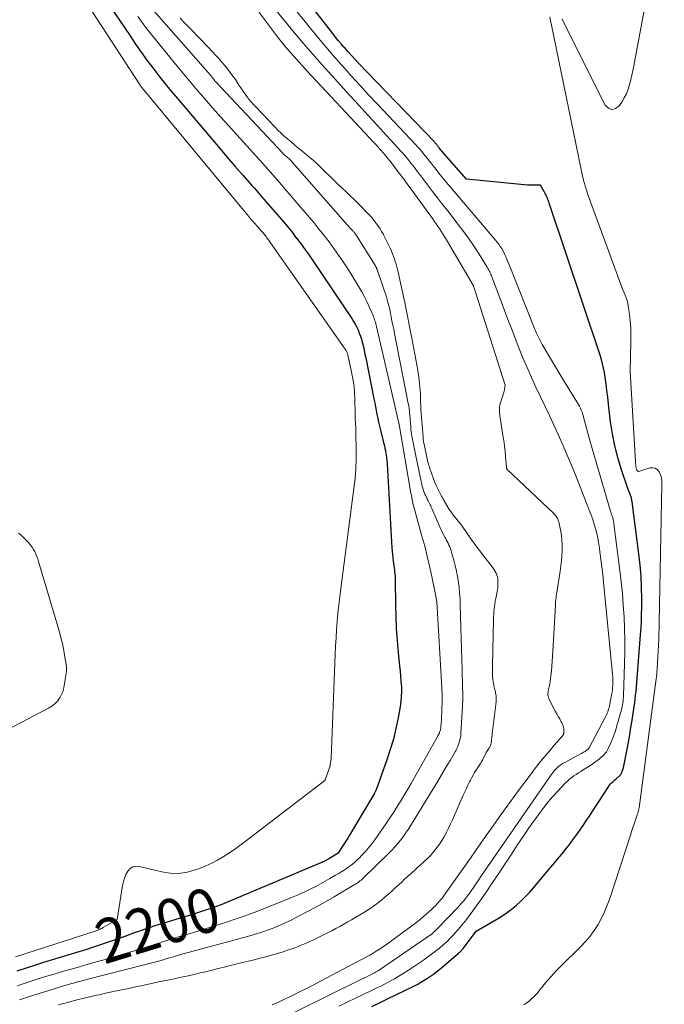
# Model space of a CAD drawing. Units: feet. Extents: x 1184172 to 1191438, y 7098870 to 7106370.
# Drawn here: x 1186594 to 1186740, y 7101700 to 7101924 of the extents above; entities that cross this region are included whole.
import ezdxf
from ezdxf.enums import TextEntityAlignment as Align

# ---------------------------------------------------------------- set-up
doc = ezdxf.new("R2010")
doc.units = ezdxf.units.FT
doc.header["$MEASUREMENT"] = 0
doc.layers.add('Level 44', color=7, linetype='Continuous', lineweight=0)
doc.layers.add('Level 45', color=7, linetype='Continuous', lineweight=0)
doc.styles.add('Style-ENGINEERING', font='ENGINEERING.shx')

msp = doc.modelspace()

# ---------------------------------------------------------------- linework, layer by layer
at = {"layer": 'Level 44', "color": 32, "linetype": 'Continuous', "lineweight": 30, "elevation": 2200, "flags": 128}
for points in [[(1186674.02, 7101699.67), (1186675.89, 7101700.56), (1186677.77, 7101701.46), (1186679.63, 7101702.37), (1186681.5, 7101703.28), (1186683.69, 7101704.37), (1186684.45, 7101704.76), (1186685.19, 7101705.17), (1186685.93, 7101705.61), (1186686.65, 7101706.06), (1186687.36, 7101706.54), (1186688.05, 7101707.04), (1186688.72, 7101707.56), (1186689.39, 7101708.1), (1186693.74, 7101711.76), (1186693.89, 7101711.89), (1186694.04, 7101712.02), (1186694.18, 7101712.16), (1186694.31, 7101712.3), (1186694.44, 7101712.45), (1186694.57, 7101712.6), (1186694.69, 7101712.76), (1186694.81, 7101712.92), (1186697.7, 7101716.8), (1186702.06, 7101719.3), (1186703.29, 7101720.05), (1186704.49, 7101720.85), (1186705.64, 7101721.71), (1186706.76, 7101722.61), (1186707.83, 7101723.57), (1186708.87, 7101724.57), (1186709.86, 7101725.62), (1186710.81, 7101726.69), (1186714.16, 7101730.68), (1186715.18, 7101731.9), (1186716.19, 7101733.12), (1186717.2, 7101734.36), (1186718.2, 7101735.59), (1186718.73, 7101736.26), (1186719.45, 7101737.18), (1186720.15, 7101738.11), (1186720.83, 7101739.05), (1186721.49, 7101740.01), (1186722.14, 7101740.98), (1186722.78, 7101741.95), (1186723.42, 7101742.92), (1186724.06, 7101743.9), (1186727.73, 7101749.56), (1186727.96, 7101749.9), (1186728.22, 7101750.21), (1186728.5, 7101750.51), (1186728.79, 7101750.79), (1186728.93, 7101750.91), (1186729.17, 7101751.11), (1186729.41, 7101751.32), (1186729.66, 7101751.52), (1186729.91, 7101751.73), (1186730.14, 7101751.92), (1186730.26, 7101752.03), (1186730.38, 7101752.15), (1186730.49, 7101752.28), (1186730.58, 7101752.41), (1186730.67, 7101752.56), (1186730.74, 7101752.71), (1186730.8, 7101752.86), (1186730.86, 7101753.02), (1186731.06, 7101753.74), (1186731.2, 7101754.26), (1186731.33, 7101754.79), (1186731.45, 7101755.31), (1186731.55, 7101755.84), (1186731.97, 7101758.07), (1186732.27, 7101759.71), (1186732.56, 7101761.36), (1186732.84, 7101763.01), (1186733.1, 7101764.66), (1186733.58, 7101767.76), (1186733.71, 7101768.62), (1186733.82, 7101769.49), (1186733.92, 7101770.37), (1186734, 7101771.24), (1186735.03, 7101784.09), (1186735.14, 7101785.64), (1186735.22, 7101787.18), (1186735.27, 7101788.72), (1186735.29, 7101790.27), (1186735.3, 7101792.27), (1186735.26, 7101794.82), (1186735.15, 7101797.36), (1186734.94, 7101799.9), (1186734.66, 7101802.43), (1186733.14, 7101814.25), (1186733.07, 7101814.65), (1186732.98, 7101815.04), (1186732.87, 7101815.42), (1186732.73, 7101815.8), (1186732.58, 7101816.17), (1186732.44, 7101816.54), (1186732.3, 7101816.92), (1186732.17, 7101817.3), (1186730.65, 7101821.74), (1186729.84, 7101824.37), (1186729.16, 7101827.01), (1186728.64, 7101829.7), (1186728.24, 7101832.41), (1186727.78, 7101836.49), (1186727.6, 7101838.02), (1186727.4, 7101839.56), (1186727.19, 7101841.09), (1186726.97, 7101842.61), (1186726.82, 7101843.64), (1186726.64, 7101844.65), (1186726.43, 7101845.65), (1186726.16, 7101846.63), (1186725.87, 7101847.61), (1186714.32, 7101882.08), (1186714.2, 7101882.43), (1186714.07, 7101882.77), (1186713.94, 7101883.11), (1186713.8, 7101883.44), (1186713.71, 7101883.64), (1186713.61, 7101883.87), (1186713.5, 7101884.11), (1186713.38, 7101884.34), (1186713.25, 7101884.57), (1186712.34, 7101886.17), (1186710.84, 7101886.17), (1186710.09, 7101886.17), (1186709.34, 7101886.2), (1186708.59, 7101886.25), (1186707.84, 7101886.31), (1186695.51, 7101887.53), (1186689.91, 7101893.95), (1186689.73, 7101894.17), (1186689.55, 7101894.38), (1186689.37, 7101894.6), (1186689.2, 7101894.82), (1186689.07, 7101894.98), (1186688.96, 7101895.13), (1186688.85, 7101895.27), (1186688.74, 7101895.41), (1186688.63, 7101895.55), (1186688.51, 7101895.68), (1186688.39, 7101895.82), (1186688.27, 7101895.95), (1186688.15, 7101896.08), (1186670.94, 7101914.01), (1186670.17, 7101914.83), (1186669.4, 7101915.66), (1186668.64, 7101916.5), (1186667.89, 7101917.35), (1186667.7, 7101917.56), (1186667.06, 7101918.31), (1186666.42, 7101919.07), (1186665.8, 7101919.84), (1186665.18, 7101920.62), (1186650.62, 7101939.3)], [(1186613.51, 7101928.52), (1186619.14, 7101920.08), (1186620.4, 7101918.24), (1186621.68, 7101916.41), (1186622.99, 7101914.61), (1186624.33, 7101912.82), (1186625.7, 7101911.06), (1186627.08, 7101909.31), (1186628.49, 7101907.58), (1186629.92, 7101905.87), (1186639.22, 7101894.89), (1186641.08, 7101892.71), (1186642.94, 7101890.54), (1186644.83, 7101888.38), (1186646.72, 7101886.22), (1186647.37, 7101885.48), (1186648.94, 7101883.7), (1186650.49, 7101881.91), (1186652.04, 7101880.11), (1186653.57, 7101878.3), (1186655.23, 7101876.33), (1186655.92, 7101875.49), (1186656.59, 7101874.65), (1186657.26, 7101873.79), (1186657.91, 7101872.92), (1186658.54, 7101872.05), (1186659.17, 7101871.16), (1186659.79, 7101870.27), (1186660.4, 7101869.38), (1186669.49, 7101855.9), (1186669.88, 7101855.27), (1186670.25, 7101854.64), (1186670.59, 7101853.98), (1186670.9, 7101853.31), (1186671.17, 7101852.62), (1186671.43, 7101851.93), (1186671.65, 7101851.23), (1186671.85, 7101850.51), (1186671.9, 7101850.31), (1186672.11, 7101849.49), (1186672.3, 7101848.67), (1186672.48, 7101847.84), (1186672.65, 7101847.01), (1186674.51, 7101837.64), (1186674.69, 7101836.76), (1186674.86, 7101835.88), (1186675.03, 7101834.99), (1186675.19, 7101834.11), (1186675.36, 7101833.22), (1186675.55, 7101832.34), (1186675.75, 7101831.47), (1186675.97, 7101830.59), (1186676.62, 7101828.08), (1186676.75, 7101827.55), (1186676.88, 7101827.02), (1186676.99, 7101826.48), (1186677.1, 7101825.95), (1186677.15, 7101825.67), (1186677.26, 7101824.99), (1186677.36, 7101824.31), (1186677.43, 7101823.63), (1186677.48, 7101822.94), (1186678.59, 7101803.83), (1186678.64, 7101803.07), (1186678.71, 7101802.32), (1186678.79, 7101801.57), (1186678.89, 7101800.82), (1186678.97, 7101800.27), (1186679.03, 7101799.8), (1186679.09, 7101799.32), (1186679.15, 7101798.85), (1186679.21, 7101798.37), (1186679.26, 7101797.89), (1186679.3, 7101797.42), (1186679.32, 7101796.94), (1186679.33, 7101796.46), (1186679.39, 7101790.91), (1186679.45, 7101788.19), (1186679.57, 7101785.48), (1186679.77, 7101782.77), (1186680.01, 7101780.06), (1186680.35, 7101776.95), (1186680.46, 7101775.8), (1186680.56, 7101774.65), (1186680.65, 7101773.5), (1186680.73, 7101772.35), (1186680.75, 7101771.2), (1186680.72, 7101770.06), (1186680.62, 7101768.92), (1186680.46, 7101767.78), (1186680, 7101765.2), (1186679.5, 7101762.79), (1186678.93, 7101760.4), (1186678.23, 7101758.05), (1186677.46, 7101755.71), (1186674.98, 7101748.85), (1186674.94, 7101748.73), (1186674.89, 7101748.61), (1186674.84, 7101748.5), (1186674.79, 7101748.39), (1186674.73, 7101748.28), (1186674.67, 7101748.17), (1186674.61, 7101748.06), (1186674.55, 7101747.95), (1186668.98, 7101738.59), (1186668.56, 7101737.9), (1186668.14, 7101737.21), (1186667.7, 7101736.53), (1186667.26, 7101735.85), (1186666.37, 7101734.5), (1186664.25, 7101733.23), (1186664.1, 7101733.13), (1186663.94, 7101733.04), (1186663.79, 7101732.95), (1186663.64, 7101732.86), (1186663.59, 7101732.84), (1186663.46, 7101732.76), (1186663.32, 7101732.69), (1186663.19, 7101732.62), (1186663.05, 7101732.55), (1186662.91, 7101732.48), (1186662.77, 7101732.42), (1186662.63, 7101732.35), (1186662.49, 7101732.29), (1186640.51, 7101723.06), (1186639.63, 7101722.7), (1186638.75, 7101722.36), (1186637.85, 7101722.04), (1186636.96, 7101721.73), (1186636.05, 7101721.43), (1186635.15, 7101721.14), (1186634.24, 7101720.86), (1186633.33, 7101720.58), (1186624.8, 7101717.95), (1186623.46, 7101717.53), (1186622.13, 7101717.09), (1186620.81, 7101716.62), (1186619.49, 7101716.14), (1186618.17, 7101715.65), (1186616.85, 7101715.17), (1186615.53, 7101714.7), (1186614.2, 7101714.24), (1186613.76, 7101714.09), (1186612.21, 7101713.56), (1186610.65, 7101713.05), (1186609.09, 7101712.55), (1186607.52, 7101712.07), (1186599.53, 7101709.64), (1186598.36, 7101709.28), (1186597.2, 7101708.92), (1186596.04, 7101708.54), (1186594.88, 7101708.16), (1186594.36, 7101707.99), (1186593.47, 7101707.68)]]:
    msp.add_lwpolyline(points, dxfattribs=at)
at = {"layer": 'Level 45', "color": 32, "linetype": 'Continuous', "lineweight": 0, "flags": 128}
for points, elevation in [([(1186717.2, 7101923.97), (1186717.47, 7101923.39), (1186727, 7101904.36), (1186727.77, 7101903.66), (1186728.56, 7101903.34), (1186729.37, 7101903.57), (1186730.21, 7101904.18), (1186730.77, 7101905.05), (1186731.32, 7101906), (1186731.81, 7101906.97), (1186732.2, 7101907.98), (1186732.53, 7101909.02), (1186732.8, 7101910.09), (1186733.06, 7101911.16), (1186733.29, 7101912.23), (1186733.5, 7101913.31), (1186740.42, 7101950.37)], 2202), ([(1186605.34, 7101933.7), (1186621.27, 7101909.14), (1186621.34, 7101909.04), (1186621.41, 7101908.94), (1186621.47, 7101908.84), (1186621.54, 7101908.74), (1186621.61, 7101908.65), (1186621.69, 7101908.55), (1186621.76, 7101908.46), (1186621.84, 7101908.37), (1186645.29, 7101880.08), (1186645.79, 7101879.47), (1186646.3, 7101878.86), (1186646.81, 7101878.26), (1186647.33, 7101877.66), (1186647.53, 7101877.44), (1186647.95, 7101876.95), (1186648.36, 7101876.47), (1186648.78, 7101875.98), (1186649.19, 7101875.49), (1186649.64, 7101874.96), (1186649.82, 7101874.73), (1186650.01, 7101874.5), (1186650.19, 7101874.27), (1186650.36, 7101874.04), (1186650.54, 7101873.8), (1186650.71, 7101873.56), (1186650.88, 7101873.32), (1186651.05, 7101873.08), (1186667.99, 7101848.96), (1186668.09, 7101848.8), (1186668.18, 7101848.65), (1186668.26, 7101848.49), (1186668.34, 7101848.32), (1186668.4, 7101848.16), (1186668.46, 7101847.99), (1186668.51, 7101847.81), (1186668.55, 7101847.64), (1186669.36, 7101844.13), (1186669.52, 7101843.36), (1186669.67, 7101842.58), (1186669.8, 7101841.8), (1186669.91, 7101841.02), (1186670, 7101840.23), (1186670.07, 7101839.44), (1186670.12, 7101838.65), (1186670.15, 7101837.86), (1186670.25, 7101833.92), (1186670.26, 7101833.39), (1186670.28, 7101832.87), (1186670.31, 7101832.35), (1186670.34, 7101831.82), (1186670.37, 7101831.3), (1186670.4, 7101830.77), (1186670.41, 7101830.25), (1186670.43, 7101829.73), (1186670.49, 7101826.28), (1186670.47, 7101824.04), (1186670.4, 7101821.8), (1186670.22, 7101819.56), (1186669.98, 7101817.33), (1186666.98, 7101794.58), (1186666.75, 7101792.72), (1186666.54, 7101790.86), (1186666.35, 7101789), (1186666.18, 7101787.13), (1186666.03, 7101785.27), (1186665.91, 7101783.4), (1186665.8, 7101781.53), (1186665.72, 7101779.65), (1186664.81, 7101756.01), (1186664.61, 7101754.54), (1186664.6, 7101754.48), (1186664.59, 7101754.42), (1186664.58, 7101754.37), (1186664.57, 7101754.31), (1186664.55, 7101754.25), (1186664.53, 7101754.2), (1186664.51, 7101754.14), (1186664.5, 7101754.08), (1186663.54, 7101751.4), (1186663.52, 7101751.34), (1186663.5, 7101751.28), (1186663.47, 7101751.23), (1186663.45, 7101751.18), (1186663.41, 7101751.1), (1186663.4, 7101751.08), (1186663.39, 7101751.07), (1186663.33, 7101750.98), (1186645.27, 7101737.1), (1186644.06, 7101736.2), (1186642.84, 7101735.32), (1186641.59, 7101734.48), (1186640.32, 7101733.66), (1186639.01, 7101732.91), (1186637.69, 7101732.2), (1186636.32, 7101731.58), (1186634.92, 7101731.02), (1186633.99, 7101730.68), (1186632.1, 7101730.17), (1186630.19, 7101729.89), (1186628.27, 7101729.95), (1186626.33, 7101730.25), (1186621.23, 7101731.49), (1186620.45, 7101731.52), (1186619.75, 7101731.38), (1186619.15, 7101730.98), (1186618.63, 7101730.41), (1186618.23, 7101729.64), (1186617.89, 7101728.84), (1186617.64, 7101728.02), (1186617.46, 7101727.17), (1186616.23, 7101719.4), (1186613.07, 7101717.57), (1186612.85, 7101717.45), (1186612.63, 7101717.34), (1186612.41, 7101717.23), (1186612.18, 7101717.14), (1186611.96, 7101717.04), (1186611.72, 7101716.96), (1186611.49, 7101716.87), (1186611.26, 7101716.79), (1186593.12, 7101710.91)], 2202), ([(1186651.44, 7101700.03), (1186652.82, 7101700.66), (1186654.18, 7101701.3), (1186655.55, 7101701.95), (1186656.04, 7101702.19), (1186657.65, 7101702.97), (1186659.24, 7101703.76), (1186660.83, 7101704.58), (1186662.41, 7101705.4), (1186673, 7101711.02), (1186673.28, 7101711.17), (1186673.55, 7101711.32), (1186673.81, 7101711.48), (1186674.08, 7101711.64), (1186675.27, 7101712.38), (1186676.12, 7101712.92), (1186676.96, 7101713.48), (1186677.78, 7101714.06), (1186678.6, 7101714.65), (1186684.25, 7101718.85), (1186684.48, 7101719.03), (1186684.7, 7101719.2), (1186684.92, 7101719.38), (1186685.13, 7101719.57), (1186687.56, 7101721.72), (1186688.01, 7101722.13), (1186688.45, 7101722.55), (1186688.86, 7101722.99), (1186689.27, 7101723.44), (1186689.35, 7101723.53), (1186689.7, 7101723.94), (1186690.05, 7101724.37), (1186690.38, 7101724.8), (1186690.7, 7101725.25), (1186696.4, 7101733.34), (1186697.6, 7101735.05), (1186698.8, 7101736.76), (1186700, 7101738.47), (1186701.19, 7101740.18), (1186701.54, 7101740.68), (1186702.91, 7101742.63), (1186704.3, 7101744.58), (1186705.71, 7101746.51), (1186707.12, 7101748.44), (1186709.95, 7101752.23), (1186710.97, 7101753.58), (1186712.02, 7101754.91), (1186713.09, 7101756.22), (1186714.18, 7101757.52), (1186715.89, 7101759.51), (1186716.14, 7101759.8), (1186716.39, 7101760.08), (1186716.65, 7101760.37), (1186716.9, 7101760.65), (1186717.25, 7101761.04), (1186717.33, 7101761.13), (1186717.4, 7101761.23), (1186717.47, 7101761.34), (1186717.52, 7101761.44), (1186717.57, 7101761.56), (1186717.6, 7101761.67), (1186717.63, 7101761.79), (1186717.64, 7101761.91), (1186717.64, 7101762.12), (1186717.64, 7101762.35), (1186717.63, 7101762.57), (1186717.59, 7101762.8), (1186717.55, 7101763.02), (1186717.51, 7101763.18), (1186717.42, 7101763.48), (1186717.32, 7101763.77), (1186717.19, 7101764.05), (1186717.04, 7101764.32), (1186716.67, 7101764.96), (1186716.32, 7101765.55), (1186715.99, 7101766.15), (1186715.67, 7101766.75), (1186715.35, 7101767.35), (1186714.31, 7101769.38), (1186714.2, 7101769.64), (1186714.1, 7101769.91), (1186714.05, 7101770.19), (1186714.02, 7101770.48), (1186714.01, 7101770.77), (1186714.03, 7101771.06), (1186714.07, 7101771.35), (1186714.12, 7101771.63), (1186714.28, 7101772.29), (1186714.41, 7101772.91), (1186714.53, 7101773.53), (1186714.62, 7101774.16), (1186714.69, 7101774.79), (1186714.78, 7101775.8), (1186714.88, 7101776.94), (1186714.97, 7101778.08), (1186715.05, 7101779.22), (1186715.12, 7101780.36), (1186715.7, 7101790.75), (1186715.72, 7101791.18), (1186715.76, 7101791.61), (1186715.8, 7101792.03), (1186715.84, 7101792.46), (1186715.9, 7101792.88), (1186715.95, 7101793.31), (1186716.01, 7101793.73), (1186716.08, 7101794.16), (1186716.79, 7101798.55), (1186716.95, 7101799.71), (1186717.08, 7101800.87), (1186717.17, 7101802.03), (1186717.22, 7101803.2), (1186717.23, 7101803.52), (1186717.23, 7101804.52), (1186717.18, 7101805.53), (1186717.07, 7101806.52), (1186716.92, 7101807.52), (1186716.65, 7101808.95), (1186716.59, 7101809.22), (1186716.53, 7101809.5), (1186716.45, 7101809.77), (1186716.36, 7101810.04), (1186716.32, 7101810.15), (1186716.24, 7101810.35), (1186716.14, 7101810.55), (1186716.03, 7101810.74), (1186715.91, 7101810.93), (1186715.78, 7101811.11), (1186715.63, 7101811.28), (1186715.48, 7101811.44), (1186715.33, 7101811.6), (1186704.67, 7101821.73), (1186704.64, 7101821.86), (1186704.63, 7101821.93), (1186704.62, 7101821.99), (1186704.61, 7101822.06), (1186704.61, 7101822.13), (1186704.41, 7101824.48), (1186704.28, 7101825.73), (1186704.15, 7101826.97), (1186703.98, 7101828.2), (1186703.8, 7101829.44), (1186703.09, 7101833.88), (1186703.05, 7101834.21), (1186703.01, 7101834.54), (1186702.99, 7101834.87), (1186702.98, 7101835.21), (1186702.99, 7101835.54), (1186703.02, 7101835.87), (1186703.08, 7101836.19), (1186703.17, 7101836.52), (1186703.98, 7101839.18), (1186704.05, 7101839.43), (1186704.12, 7101839.69), (1186704.17, 7101839.95), (1186704.22, 7101840.21), (1186704.3, 7101840.74), (1186697.6, 7101861.88), (1186697.52, 7101862.11), (1186697.45, 7101862.34), (1186697.37, 7101862.56), (1186697.29, 7101862.79), (1186697.14, 7101863.21), (1186697.14, 7101863.22), (1186697.13, 7101863.24), (1186697.09, 7101863.33), (1186691, 7101873.77), (1186690.63, 7101874.4), (1186690.25, 7101875.02), (1186689.85, 7101875.63), (1186689.45, 7101876.23), (1186689.03, 7101876.83), (1186688.62, 7101877.42), (1186688.19, 7101878.02), (1186687.77, 7101878.61), (1186683.68, 7101884.25), (1186682.95, 7101885.25), (1186682.22, 7101886.25), (1186681.49, 7101887.25), (1186680.75, 7101888.24), (1186679.5, 7101889.94), (1186678.88, 7101890.75), (1186678.25, 7101891.55), (1186677.6, 7101892.34), (1186676.95, 7101893.12), (1186676.72, 7101893.38), (1186675.93, 7101894.28), (1186675.14, 7101895.17), (1186674.34, 7101896.05), (1186673.53, 7101896.93), (1186659.35, 7101912.12), (1186658.35, 7101913.2), (1186657.36, 7101914.29), (1186656.38, 7101915.39), (1186655.41, 7101916.49), (1186654.46, 7101917.62), (1186653.52, 7101918.75), (1186652.61, 7101919.91), (1186651.72, 7101921.08), (1186643.96, 7101931.47)], 2194), ([(1186666.52, 7101699.75), (1186668.43, 7101700.65), (1186670.34, 7101701.56), (1186672.24, 7101702.47), (1186673.94, 7101703.28), (1186674.99, 7101703.79), (1186676.04, 7101704.31), (1186677.09, 7101704.84), (1186678.13, 7101705.38), (1186679.15, 7101705.95), (1186680.17, 7101706.53), (1186681.17, 7101707.15), (1186682.15, 7101707.79), (1186685.73, 7101710.2), (1186686.67, 7101710.85), (1186687.6, 7101711.52), (1186688.5, 7101712.22), (1186689.39, 7101712.94), (1186690.25, 7101713.69), (1186691.1, 7101714.46), (1186691.91, 7101715.27), (1186692.7, 7101716.09), (1186692.83, 7101716.23), (1186693.66, 7101717.15), (1186694.46, 7101718.1), (1186695.23, 7101719.06), (1186695.97, 7101720.05), (1186697.34, 7101721.93), (1186698.74, 7101723.87), (1186700.12, 7101725.84), (1186701.46, 7101727.82), (1186702.79, 7101729.81), (1186705.72, 7101734.28), (1186707.05, 7101736.3), (1186708.41, 7101738.3), (1186709.78, 7101740.29), (1186711.18, 7101742.26), (1186712.15, 7101743.62), (1186713.1, 7101744.89), (1186714.08, 7101746.12), (1186715.11, 7101747.32), (1186716.18, 7101748.48), (1186718.03, 7101750.43), (1186718.47, 7101750.87), (1186718.93, 7101751.28), (1186719.41, 7101751.66), (1186719.91, 7101752.03), (1186720.42, 7101752.37), (1186720.93, 7101752.72), (1186721.45, 7101753.05), (1186721.98, 7101753.38), (1186723.53, 7101754.35), (1186724.07, 7101754.71), (1186724.61, 7101755.08), (1186725.13, 7101755.47), (1186725.64, 7101755.87), (1186726.11, 7101756.26), (1186726.37, 7101756.49), (1186726.62, 7101756.73), (1186726.85, 7101756.98), (1186727.07, 7101757.24), (1186727.28, 7101757.51), (1186727.46, 7101757.8), (1186727.63, 7101758.1), (1186727.78, 7101758.4), (1186728.29, 7101759.54), (1186728.66, 7101760.42), (1186729, 7101761.32), (1186729.31, 7101762.23), (1186729.59, 7101763.15), (1186730.68, 7101767.04), (1186730.78, 7101767.43), (1186730.87, 7101767.82), (1186730.94, 7101768.22), (1186731.01, 7101768.61), (1186731.06, 7101769.01), (1186731.11, 7101769.41), (1186731.14, 7101769.82), (1186731.16, 7101770.22), (1186731.41, 7101777.56), (1186731.47, 7101780.21), (1186731.47, 7101782.86), (1186731.41, 7101785.51), (1186731.29, 7101788.15), (1186731.11, 7101790.8), (1186730.9, 7101793.44), (1186730.63, 7101796.08), (1186730.33, 7101798.71), (1186728.99, 7101809.29), (1186728.94, 7101809.63), (1186728.88, 7101809.96), (1186728.8, 7101810.29), (1186728.72, 7101810.61), (1186728.62, 7101810.97), (1186728.57, 7101811.12), (1186728.53, 7101811.26), (1186728.47, 7101811.41), (1186728.42, 7101811.55), (1186728.37, 7101811.7), (1186728.32, 7101811.85), (1186728.27, 7101811.99), (1186728.22, 7101812.14), (1186723.53, 7101828.21), (1186722.32, 7101832.7), (1186722.19, 7101833.19), (1186722.05, 7101833.67), (1186721.91, 7101834.14), (1186721.76, 7101834.62), (1186721.75, 7101834.65), (1186721.58, 7101835.1), (1186721.4, 7101835.55), (1186721.18, 7101835.97), (1186720.94, 7101836.39), (1186717.38, 7101842.13), (1186712.7, 7101850.04), (1186712.45, 7101850.47), (1186712.21, 7101850.92), (1186711.98, 7101851.37), (1186711.76, 7101851.82), (1186711.55, 7101852.28), (1186711.35, 7101852.74), (1186711.15, 7101853.2), (1186710.96, 7101853.67), (1186705.41, 7101867.59), (1186705.19, 7101868.12), (1186704.98, 7101868.66), (1186704.77, 7101869.19), (1186704.56, 7101869.73), (1186704.33, 7101870.25), (1186704.09, 7101870.77), (1186703.82, 7101871.28), (1186703.53, 7101871.78), (1186703.51, 7101871.81), (1186703.19, 7101872.3), (1186702.86, 7101872.79), (1186702.5, 7101873.26), (1186702.13, 7101873.72), (1186690.63, 7101887.26), (1186689.94, 7101888.08), (1186689.27, 7101888.9), (1186688.6, 7101889.73), (1186687.95, 7101890.57), (1186687.47, 7101891.19), (1186687.06, 7101891.73), (1186686.64, 7101892.26), (1186686.22, 7101892.79), (1186685.79, 7101893.32), (1186685.36, 7101893.84), (1186684.92, 7101894.36), (1186684.47, 7101894.86), (1186684.01, 7101895.36), (1186675.29, 7101904.61), (1186673.3, 7101906.74), (1186671.32, 7101908.88), (1186669.36, 7101911.03), (1186667.42, 7101913.2), (1186667.01, 7101913.65), (1186665.29, 7101915.61), (1186663.58, 7101917.58), (1186661.91, 7101919.59), (1186660.26, 7101921.6), (1186653.96, 7101929.4)], 2198), ([(1186624.56, 7101925.77), (1186636.9, 7101911.75), (1186637, 7101911.64), (1186637.09, 7101911.53), (1186637.19, 7101911.42), (1186637.29, 7101911.31), (1186637.31, 7101911.29), (1186637.4, 7101911.19), (1186637.48, 7101911.09), (1186637.56, 7101910.99), (1186637.65, 7101910.89), (1186637.73, 7101910.79), (1186637.8, 7101910.68), (1186637.88, 7101910.58), (1186637.95, 7101910.47), (1186637.98, 7101910.43), (1186638.04, 7101910.34), (1186638.1, 7101910.25), (1186638.16, 7101910.16), (1186638.23, 7101910.08), (1186638.29, 7101909.99), (1186638.36, 7101909.91), (1186638.43, 7101909.83), (1186638.51, 7101909.75), (1186653.85, 7101893.43), (1186654.01, 7101893.27), (1186654.17, 7101893.12), (1186654.33, 7101892.96), (1186654.5, 7101892.81), (1186654.66, 7101892.67), (1186654.83, 7101892.52), (1186655, 7101892.37), (1186655.17, 7101892.22), (1186655.26, 7101892.15), (1186655.47, 7101891.95), (1186655.67, 7101891.76), (1186655.86, 7101891.55), (1186656.05, 7101891.35), (1186669.07, 7101876.48), (1186669.17, 7101876.36), (1186669.28, 7101876.25), (1186669.38, 7101876.13), (1186669.49, 7101876.02), (1186669.51, 7101876), (1186669.61, 7101875.9), (1186669.71, 7101875.79), (1186669.81, 7101875.69), (1186669.91, 7101875.58), (1186670.01, 7101875.48), (1186670.06, 7101875.42), (1186670.11, 7101875.37), (1186670.16, 7101875.31), (1186670.2, 7101875.25), (1186670.24, 7101875.19), (1186670.28, 7101875.13), (1186670.33, 7101875.07), (1186670.37, 7101875), (1186674.85, 7101867.84), (1186674.91, 7101867.75), (1186674.96, 7101867.65), (1186675.02, 7101867.56), (1186675.07, 7101867.46), (1186675.11, 7101867.36), (1186675.15, 7101867.25), (1186675.19, 7101867.15), (1186675.23, 7101867.05), (1186676.93, 7101862.11), (1186677.15, 7101861.48), (1186677.35, 7101860.84), (1186677.53, 7101860.2), (1186677.7, 7101859.55), (1186677.86, 7101858.9), (1186678.02, 7101858.25), (1186678.16, 7101857.6), (1186678.3, 7101856.94), (1186678.42, 7101856.34), (1186678.61, 7101855.39), (1186678.8, 7101854.43), (1186678.99, 7101853.48), (1186679.18, 7101852.52), (1186682.3, 7101836.61), (1186682.4, 7101836.06), (1186682.48, 7101835.51), (1186682.55, 7101834.96), (1186682.61, 7101834.41), (1186682.65, 7101833.86), (1186682.7, 7101833.3), (1186682.75, 7101832.75), (1186682.79, 7101832.2), (1186682.86, 7101831.38), (1186682.91, 7101830.81), (1186682.98, 7101830.25), (1186683.06, 7101829.69), (1186683.15, 7101829.13), (1186683.25, 7101828.57), (1186683.35, 7101828.01), (1186683.46, 7101827.46), (1186683.57, 7101826.9), (1186685.16, 7101819.24), (1186685.28, 7101818.69), (1186685.41, 7101818.15), (1186685.56, 7101817.61), (1186685.72, 7101817.08), (1186685.79, 7101816.84), (1186685.93, 7101816.43), (1186686.08, 7101816.03), (1186686.26, 7101815.63), (1186686.44, 7101815.24), (1186686.56, 7101815.02), (1186686.7, 7101814.74), (1186686.84, 7101814.47), (1186686.98, 7101814.19), (1186687.12, 7101813.91), (1186687.25, 7101813.63), (1186687.39, 7101813.35), (1186687.52, 7101813.07), (1186687.65, 7101812.78), (1186689.64, 7101808.24), (1186689.87, 7101807.74), (1186690.11, 7101807.24), (1186690.36, 7101806.74), (1186690.62, 7101806.25), (1186690.72, 7101806.07), (1186690.94, 7101805.67), (1186691.14, 7101805.27), (1186691.34, 7101804.87), (1186691.53, 7101804.46), (1186691.71, 7101804.05), (1186691.87, 7101803.63), (1186692.02, 7101803.2), (1186692.15, 7101802.77), (1186692.65, 7101801.04), (1186692.97, 7101799.8), (1186693.26, 7101798.56), (1186693.49, 7101797.31), (1186693.69, 7101796.05), (1186693.84, 7101794.78), (1186693.97, 7101793.51), (1186694.05, 7101792.23), (1186694.1, 7101790.96), (1186694.23, 7101785.67), (1186694.29, 7101783.26), (1186694.36, 7101780.86), (1186694.43, 7101778.46), (1186694.51, 7101776.06), (1186694.64, 7101772.41), (1186694.65, 7101771.84), (1186694.67, 7101771.26), (1186694.67, 7101770.68), (1186694.68, 7101770.11), (1186694.67, 7101769.53), (1186694.66, 7101768.96), (1186694.64, 7101768.38), (1186694.61, 7101767.8), (1186694.25, 7101761.82), (1186694.2, 7101761.29), (1186694.13, 7101760.76), (1186694.02, 7101760.24), (1186693.89, 7101759.72), (1186693.73, 7101759.21), (1186693.55, 7101758.71), (1186693.33, 7101758.23), (1186693.08, 7101757.76), (1186693.02, 7101757.64), (1186692.72, 7101757.12), (1186692.43, 7101756.59), (1186692.12, 7101756.07), (1186691.82, 7101755.55), (1186690.71, 7101753.69), (1186689.85, 7101752.24), (1186688.98, 7101750.8), (1186688.1, 7101749.36), (1186687.23, 7101747.92), (1186682.79, 7101740.67), (1186682.25, 7101739.84), (1186681.7, 7101739.02), (1186681.13, 7101738.22), (1186680.53, 7101737.43), (1186679.91, 7101736.67), (1186679.26, 7101735.92), (1186678.59, 7101735.2), (1186677.89, 7101734.5), (1186672.06, 7101728.8), (1186671.82, 7101728.58), (1186671.59, 7101728.37), (1186671.34, 7101728.17), (1186671.09, 7101727.97), (1186670.83, 7101727.78), (1186670.57, 7101727.6), (1186670.3, 7101727.43), (1186670.03, 7101727.27), (1186665.49, 7101724.6), (1186663.48, 7101723.44), (1186661.46, 7101722.31), (1186659.41, 7101721.22), (1186657.36, 7101720.15), (1186655.55, 7101719.23), (1186654.38, 7101718.66), (1186653.2, 7101718.11), (1186652, 7101717.61), (1186650.78, 7101717.14), (1186649.55, 7101716.7), (1186648.32, 7101716.29), (1186647.07, 7101715.91), (1186645.82, 7101715.55), (1186631.23, 7101711.61), (1186630.61, 7101711.44), (1186629.99, 7101711.27), (1186629.38, 7101711.09), (1186628.76, 7101710.9), (1186628.08, 7101710.7), (1186627.81, 7101710.62), (1186627.54, 7101710.53), (1186627.27, 7101710.45), (1186627, 7101710.37), (1186626.73, 7101710.29), (1186626.46, 7101710.21), (1186626.19, 7101710.14), (1186625.91, 7101710.06), (1186609.57, 7101705.85), (1186609.1, 7101705.73), (1186608.64, 7101705.61), (1186608.17, 7101705.49), (1186607.71, 7101705.37), (1186607.24, 7101705.25), (1186606.78, 7101705.12), (1186606.31, 7101704.99), (1186605.85, 7101704.85), (1186595.37, 7101701.64), (1186594.94, 7101701.5), (1186594.51, 7101701.35), (1186594.08, 7101701.19)], 2196), ([(1186643.37, 7101691.9), (1186671.11, 7101705.58), (1186671.65, 7101705.84), (1186672.18, 7101706.1), (1186672.72, 7101706.36), (1186673.26, 7101706.62), (1186673.75, 7101706.86), (1186674.04, 7101707), (1186674.33, 7101707.15), (1186674.61, 7101707.3), (1186674.9, 7101707.45), (1186675.18, 7101707.61), (1186675.45, 7101707.78), (1186675.72, 7101707.95), (1186675.99, 7101708.13), (1186686.6, 7101715.38), (1186686.9, 7101715.6), (1186687.19, 7101715.81), (1186687.48, 7101716.04), (1186687.77, 7101716.27), (1186688.04, 7101716.51), (1186688.32, 7101716.75), (1186688.58, 7101717.01), (1186688.84, 7101717.27), (1186693.46, 7101722.04), (1186693.95, 7101722.57), (1186694.42, 7101723.1), (1186694.88, 7101723.65), (1186695.33, 7101724.21), (1186695.77, 7101724.78), (1186696.19, 7101725.35), (1186696.6, 7101725.94), (1186697.01, 7101726.53), (1186697.57, 7101727.37), (1186698.25, 7101728.38), (1186698.94, 7101729.39), (1186699.63, 7101730.39), (1186700.32, 7101731.4), (1186714.74, 7101752.24), (1186715.05, 7101752.67), (1186715.38, 7101753.09), (1186715.74, 7101753.48), (1186716.1, 7101753.87), (1186716.5, 7101754.22), (1186716.91, 7101754.55), (1186717.35, 7101754.84), (1186717.81, 7101755.11), (1186721.43, 7101757.03), (1186721.64, 7101757.15), (1186721.86, 7101757.27), (1186722.07, 7101757.39), (1186722.28, 7101757.51), (1186722.45, 7101757.61), (1186722.58, 7101757.69), (1186722.7, 7101757.77), (1186722.82, 7101757.86), (1186722.94, 7101757.96), (1186723.05, 7101758.05), (1186723.11, 7101758.1), (1186723.17, 7101758.15), (1186723.22, 7101758.21), (1186723.27, 7101758.27), (1186723.31, 7101758.33), (1186723.36, 7101758.4), (1186723.4, 7101758.47), (1186723.44, 7101758.53), (1186727.02, 7101765.3), (1186727.18, 7101765.61), (1186727.32, 7101765.93), (1186727.46, 7101766.25), (1186727.58, 7101766.58), (1186727.69, 7101766.91), (1186727.79, 7101767.24), (1186727.88, 7101767.58), (1186727.95, 7101767.92), (1186728.53, 7101770.73), (1186728.59, 7101771.05), (1186728.64, 7101771.37), (1186728.67, 7101771.69), (1186728.7, 7101772.02), (1186728.74, 7101772.63), (1186728.76, 7101773.27), (1186728.76, 7101773.9), (1186728.73, 7101774.53), (1186728.69, 7101775.16), (1186726.63, 7101796.02), (1186726.45, 7101797.76), (1186726.26, 7101799.49), (1186726.05, 7101801.22), (1186725.82, 7101802.95), (1186725.71, 7101803.78), (1186725.5, 7101805.09), (1186725.25, 7101806.38), (1186724.93, 7101807.66), (1186724.58, 7101808.93), (1186724.17, 7101810.26), (1186723.98, 7101810.85), (1186723.78, 7101811.45), (1186723.55, 7101812.03), (1186723.32, 7101812.62), (1186723.07, 7101813.19), (1186722.83, 7101813.78), (1186722.6, 7101814.36), (1186722.37, 7101814.94), (1186720.76, 7101819.08), (1186719.7, 7101821.72), (1186718.62, 7101824.35), (1186717.49, 7101826.96), (1186716.32, 7101829.56), (1186715.43, 7101831.51), (1186714.41, 7101833.72), (1186713.38, 7101835.93), (1186712.34, 7101838.13), (1186711.29, 7101840.32), (1186710.26, 7101842.53), (1186709.26, 7101844.75), (1186708.32, 7101846.99), (1186707.42, 7101849.25), (1186705.73, 7101853.61), (1186704.94, 7101855.66), (1186704.15, 7101857.71), (1186703.37, 7101859.77), (1186702.6, 7101861.83), (1186701.26, 7101865.39), (1186701.16, 7101865.67), (1186701.04, 7101865.94), (1186700.93, 7101866.22), (1186700.81, 7101866.49), (1186700.68, 7101866.76), (1186700.55, 7101867.02), (1186700.4, 7101867.28), (1186700.25, 7101867.54), (1186698.38, 7101870.51), (1186697.26, 7101872.23), (1186696.11, 7101873.93), (1186694.9, 7101875.59), (1186693.66, 7101877.23), (1186691.25, 7101880.33), (1186690.1, 7101881.8), (1186688.95, 7101883.29), (1186687.82, 7101884.77), (1186686.69, 7101886.27), (1186685.85, 7101887.39), (1186685.14, 7101888.32), (1186684.43, 7101889.25), (1186683.71, 7101890.18), (1186682.99, 7101891.1), (1186682.25, 7101892.02), (1186681.51, 7101892.92), (1186680.74, 7101893.8), (1186679.96, 7101894.68), (1186677.38, 7101897.49), (1186675.3, 7101899.76), (1186673.23, 7101902.03), (1186671.15, 7101904.3), (1186669.07, 7101906.57), (1186664.85, 7101911.2), (1186662.7, 7101913.59), (1186660.57, 7101915.99), (1186658.47, 7101918.43), (1186656.39, 7101920.88), (1186654.35, 7101923.36), (1186652.35, 7101925.87)], 2196), ([(1186620.88, 7101924.49), (1186621.87, 7101923.14), (1186622.89, 7101921.81), (1186623.93, 7101920.5), (1186629.48, 7101913.66), (1186630.97, 7101911.84), (1186632.47, 7101910.03), (1186633.99, 7101908.24), (1186635.53, 7101906.46), (1186636.06, 7101905.85), (1186637.88, 7101903.78), (1186639.71, 7101901.71), (1186641.55, 7101899.66), (1186643.4, 7101897.61), (1186647.15, 7101893.47), (1186649.89, 7101890.41), (1186652.61, 7101887.34), (1186655.29, 7101884.23), (1186657.95, 7101881.11), (1186660.83, 7101877.68), (1186662.02, 7101876.24), (1186663.18, 7101874.79), (1186664.31, 7101873.31), (1186665.42, 7101871.82), (1186666.49, 7101870.3), (1186667.55, 7101868.77), (1186668.56, 7101867.21), (1186669.55, 7101865.63), (1186671.11, 7101863.1), (1186671.77, 7101861.97), (1186672.4, 7101860.81), (1186672.98, 7101859.63), (1186673.53, 7101858.43), (1186674.31, 7101856.62), (1186674.43, 7101856.31), (1186674.55, 7101856), (1186674.65, 7101855.69), (1186674.75, 7101855.37), (1186674.83, 7101855.05), (1186674.92, 7101854.73), (1186675, 7101854.41), (1186675.07, 7101854.09), (1186680.21, 7101831.86), (1186682.92, 7101816.22), (1186683.01, 7101815.71), (1186683.11, 7101815.19), (1186683.21, 7101814.68), (1186683.31, 7101814.17), (1186683.35, 7101814), (1186683.44, 7101813.58), (1186683.54, 7101813.16), (1186683.65, 7101812.74), (1186683.76, 7101812.33), (1186685.42, 7101806.48), (1186686.04, 7101804.21), (1186686.62, 7101801.92), (1186687.14, 7101799.63), (1186687.64, 7101797.32), (1186688.55, 7101792.82), (1186688.56, 7101792.76), (1186688.57, 7101792.7), (1186688.58, 7101792.64), (1186688.59, 7101792.58), (1186688.6, 7101792.52), (1186688.61, 7101792.46), (1186688.62, 7101792.4), (1186688.63, 7101792.34), (1186688.77, 7101791.55), (1186689.9, 7101772.06), (1186689.94, 7101771.35), (1186689.96, 7101770.64), (1186689.96, 7101769.92), (1186689.96, 7101769.21), (1186689.91, 7101767), (1186689.89, 7101766.27), (1186689.86, 7101765.54), (1186689.82, 7101764.82), (1186689.77, 7101764.09), (1186689.68, 7101763.01), (1186689.66, 7101762.83), (1186689.64, 7101762.64), (1186689.6, 7101762.46), (1186689.55, 7101762.28), (1186689.5, 7101762.1), (1186689.43, 7101761.93), (1186689.36, 7101761.76), (1186689.27, 7101761.59), (1186689.25, 7101761.55), (1186689.15, 7101761.37), (1186689.05, 7101761.18), (1186688.95, 7101761), (1186688.84, 7101760.81), (1186683.69, 7101751.65), (1186682.94, 7101750.32), (1186682.17, 7101748.99), (1186681.4, 7101747.67), (1186680.62, 7101746.35), (1186679.82, 7101745.05), (1186679, 7101743.76), (1186678.15, 7101742.48), (1186677.29, 7101741.21), (1186674.73, 7101737.54), (1186674.03, 7101736.59), (1186673.3, 7101735.66), (1186672.52, 7101734.78), (1186671.71, 7101733.92), (1186671.23, 7101733.44), (1186670.62, 7101732.86), (1186669.99, 7101732.3), (1186669.33, 7101731.78), (1186668.65, 7101731.28), (1186667.96, 7101730.8), (1186667.25, 7101730.34), (1186666.53, 7101729.89), (1186665.81, 7101729.46), (1186664.52, 7101728.7), (1186663.46, 7101728.1), (1186662.39, 7101727.5), (1186661.31, 7101726.93), (1186660.22, 7101726.37), (1186659.13, 7101725.84), (1186658.02, 7101725.33), (1186656.9, 7101724.85), (1186655.77, 7101724.38), (1186648.51, 7101721.5), (1186645.89, 7101720.5), (1186643.26, 7101719.55), (1186640.6, 7101718.66), (1186637.93, 7101717.81), (1186636.43, 7101717.36), (1186634.5, 7101716.77), (1186632.56, 7101716.19), (1186630.63, 7101715.6), (1186628.69, 7101715.01), (1186626.48, 7101714.34), (1186625.66, 7101714.08), (1186624.83, 7101713.82), (1186624.01, 7101713.55), (1186623.18, 7101713.29), (1186622.36, 7101713.02), (1186621.53, 7101712.75), (1186620.71, 7101712.5), (1186619.88, 7101712.25), (1186613.48, 7101710.37), (1186611.56, 7101709.81), (1186609.63, 7101709.25), (1186607.69, 7101708.7), (1186605.76, 7101708.15), (1186603.83, 7101707.6), (1186601.9, 7101707.03), (1186599.98, 7101706.44), (1186598.07, 7101705.84), (1186596.74, 7101705.41), (1186595.15, 7101704.88), (1186593.55, 7101704.32)], 2198), ([(1186630.51, 7101924.12), (1186631.37, 7101923.25), (1186632.22, 7101922.38), (1186635.51, 7101918.95), (1186636.27, 7101918.15), (1186637.03, 7101917.35), (1186637.79, 7101916.55), (1186638.54, 7101915.75), (1186638.68, 7101915.6), (1186639.35, 7101914.86), (1186640.02, 7101914.11), (1186640.66, 7101913.35), (1186641.3, 7101912.58), (1186641.91, 7101911.79), (1186642.51, 7101910.98), (1186643.08, 7101910.16), (1186643.63, 7101909.32), (1186643.87, 7101908.94), (1186644.3, 7101908.28), (1186644.74, 7101907.62), (1186645.2, 7101906.98), (1186645.66, 7101906.35), (1186646.15, 7101905.73), (1186646.65, 7101905.12), (1186647.17, 7101904.53), (1186647.7, 7101903.95), (1186651.99, 7101899.44), (1186652.7, 7101898.71), (1186653.42, 7101898.01), (1186654.16, 7101897.32), (1186654.93, 7101896.66), (1186655.7, 7101896), (1186656.48, 7101895.35), (1186657.26, 7101894.71), (1186658.04, 7101894.07), (1186658.59, 7101893.62), (1186659.64, 7101892.74), (1186660.68, 7101891.85), (1186661.69, 7101890.93), (1186662.68, 7101889.99), (1186665.42, 7101887.34), (1186666.33, 7101886.45), (1186667.25, 7101885.57), (1186668.17, 7101884.69), (1186669.09, 7101883.81), (1186670.01, 7101882.92), (1186670.92, 7101882.03), (1186671.81, 7101881.12), (1186672.7, 7101880.21), (1186673.57, 7101879.3), (1186674, 7101878.82), (1186674.42, 7101878.34), (1186674.82, 7101877.83), (1186675.2, 7101877.32), (1186675.57, 7101876.79), (1186675.92, 7101876.25), (1186676.25, 7101875.7), (1186676.57, 7101875.14), (1186676.77, 7101874.78), (1186677.17, 7101874.03), (1186677.55, 7101873.27), (1186677.91, 7101872.5), (1186678.26, 7101871.72), (1186678.48, 7101871.2), (1186678.72, 7101870.62), (1186678.95, 7101870.03), (1186679.15, 7101869.44), (1186679.35, 7101868.84), (1186679.53, 7101868.24), (1186679.69, 7101867.63), (1186679.85, 7101867.02), (1186679.99, 7101866.41), (1186680.93, 7101862.24), (1186681.52, 7101859.54), (1186682.08, 7101856.84), (1186682.62, 7101854.13), (1186683.13, 7101851.41), (1186684.45, 7101844.19), (1186684.58, 7101843.42), (1186684.7, 7101842.65), (1186684.8, 7101841.87), (1186684.89, 7101841.1), (1186684.96, 7101840.32), (1186685.02, 7101839.54), (1186685.06, 7101838.77), (1186685.09, 7101837.99), (1186685.18, 7101835.09), (1186685.19, 7101834.92), (1186685.2, 7101834.75), (1186685.21, 7101834.58), (1186685.22, 7101834.41), (1186685.65, 7101828.93), (1186685.66, 7101828.79), (1186685.68, 7101828.65), (1186685.7, 7101828.51), (1186685.72, 7101828.38), (1186686.43, 7101824.8), (1186686.51, 7101824.42), (1186686.59, 7101824.04), (1186686.68, 7101823.67), (1186686.77, 7101823.29), (1186686.78, 7101823.27), (1186686.88, 7101822.91), (1186686.98, 7101822.55), (1186687.1, 7101822.19), (1186687.22, 7101821.83), (1186688.34, 7101818.67), (1186688.41, 7101818.5), (1186688.48, 7101818.33), (1186688.55, 7101818.17), (1186688.63, 7101818), (1186689.87, 7101815.59), (1186690.01, 7101815.32), (1186690.15, 7101815.06), (1186690.3, 7101814.79), (1186690.44, 7101814.53), (1186691.26, 7101813.1), (1186691.38, 7101812.88), (1186691.51, 7101812.67), (1186691.65, 7101812.46), (1186691.79, 7101812.25), (1186691.93, 7101812.05), (1186692.08, 7101811.85), (1186692.23, 7101811.65), (1186692.38, 7101811.45), (1186694.05, 7101809.38), (1186694.38, 7101808.96), (1186694.7, 7101808.53), (1186695.01, 7101808.1), (1186695.31, 7101807.66), (1186695.6, 7101807.22), (1186695.9, 7101806.78), (1186696.2, 7101806.34), (1186696.51, 7101805.91), (1186696.57, 7101805.82), (1186696.9, 7101805.35), (1186697.24, 7101804.87), (1186697.59, 7101804.41), (1186697.94, 7101803.94), (1186701.55, 7101799.24), (1186701.81, 7101798.86), (1186702.04, 7101798.48), (1186702.24, 7101798.07), (1186702.41, 7101797.65), (1186702.53, 7101797.21), (1186702.62, 7101796.77), (1186702.66, 7101796.32), (1186702.67, 7101795.87), (1186702.67, 7101795.8), (1186702.64, 7101795.31), (1186702.6, 7101794.82), (1186702.53, 7101794.33), (1186702.45, 7101793.85), (1186702.15, 7101792.29), (1186702.05, 7101791.71), (1186701.95, 7101791.12), (1186701.87, 7101790.54), (1186701.8, 7101789.95), (1186701.75, 7101789.35), (1186701.7, 7101788.76), (1186701.67, 7101788.17), (1186701.65, 7101787.58), (1186701.4, 7101777), (1186701.4, 7101776.63), (1186701.39, 7101776.25), (1186701.39, 7101775.87), (1186701.4, 7101775.49), (1186701.41, 7101775.11), (1186701.43, 7101774.74), (1186701.46, 7101774.36), (1186701.5, 7101773.98), (1186701.52, 7101773.89), (1186701.58, 7101773.47), (1186701.65, 7101773.05), (1186701.73, 7101772.63), (1186701.83, 7101772.22), (1186701.99, 7101771.55), (1186702.07, 7101771.22), (1186702.13, 7101770.88), (1186702.19, 7101770.54), (1186702.23, 7101770.2), (1186702.26, 7101769.85), (1186702.27, 7101769.51), (1186702.25, 7101769.17), (1186702.22, 7101768.83), (1186701.37, 7101761.62), (1186701.33, 7101761.31), (1186701.3, 7101761.01), (1186701.26, 7101760.7), (1186701.23, 7101760.4), (1186701.21, 7101760.15), (1186701.19, 7101759.97), (1186701.17, 7101759.79), (1186701.14, 7101759.61), (1186701.1, 7101759.43), (1186701.09, 7101759.37), (1186701.05, 7101759.22), (1186701.01, 7101759.08), (1186700.95, 7101758.94), (1186700.88, 7101758.8), (1186700.8, 7101758.66), (1186700.73, 7101758.53), (1186700.65, 7101758.4), (1186700.57, 7101758.27), (1186700.44, 7101758.06), (1186700.29, 7101757.83), (1186700.15, 7101757.59), (1186700.02, 7101757.35), (1186699.9, 7101757.11), (1186699.26, 7101755.85), (1186699.13, 7101755.61), (1186699, 7101755.36), (1186698.86, 7101755.12), (1186698.71, 7101754.88), (1186698.57, 7101754.64), (1186698.41, 7101754.4), (1186698.26, 7101754.17), (1186698.11, 7101753.93), (1186697.7, 7101753.32), (1186697.36, 7101752.77), (1186697.02, 7101752.21), (1186696.71, 7101751.65), (1186696.41, 7101751.07), (1186696.24, 7101750.72), (1186695.86, 7101749.96), (1186695.5, 7101749.2), (1186695.15, 7101748.43), (1186694.8, 7101747.66), (1186692.36, 7101742.07), (1186691.92, 7101741.11), (1186691.47, 7101740.16), (1186690.99, 7101739.22), (1186690.49, 7101738.3), (1186690.29, 7101737.94), (1186689.86, 7101737.21), (1186689.4, 7101736.5), (1186688.9, 7101735.82), (1186688.37, 7101735.16), (1186687.81, 7101734.52), (1186687.24, 7101733.9), (1186686.64, 7101733.3), (1186686.03, 7101732.71), (1186685.58, 7101732.3), (1186684.99, 7101731.75), (1186684.39, 7101731.2), (1186683.8, 7101730.66), (1186683.2, 7101730.11), (1186682.6, 7101729.57), (1186682, 7101729.02), (1186681.4, 7101728.48), (1186680.81, 7101727.93), (1186679.8, 7101727.01), (1186679.13, 7101726.4), (1186678.46, 7101725.8), (1186677.79, 7101725.2), (1186677.11, 7101724.61), (1186676.83, 7101724.36), (1186676.28, 7101723.9), (1186675.72, 7101723.45), (1186675.16, 7101723.01), (1186674.58, 7101722.58), (1186674, 7101722.17), (1186673.41, 7101721.77), (1186672.8, 7101721.38), (1186672.19, 7101721.01), (1186669.45, 7101719.38), (1186668.56, 7101718.86), (1186667.66, 7101718.34), (1186666.76, 7101717.84), (1186665.85, 7101717.34), (1186664.94, 7101716.86), (1186664.02, 7101716.38), (1186663.09, 7101715.92), (1186662.16, 7101715.47), (1186660.83, 7101714.83), (1186660.13, 7101714.51), (1186659.43, 7101714.19), (1186658.72, 7101713.88), (1186658.01, 7101713.57), (1186657.29, 7101713.28), (1186656.57, 7101713.01), (1186655.85, 7101712.75), (1186655.11, 7101712.5), (1186653.89, 7101712.1), (1186652.59, 7101711.69), (1186651.29, 7101711.31), (1186649.98, 7101710.95), (1186648.66, 7101710.61), (1186647.34, 7101710.28), (1186646.02, 7101709.96), (1186644.7, 7101709.64), (1186643.38, 7101709.32), (1186643.23, 7101709.28), (1186641.88, 7101708.95), (1186640.52, 7101708.61), (1186639.16, 7101708.28), (1186637.81, 7101707.94), (1186637.44, 7101707.85), (1186636.27, 7101707.56), (1186635.09, 7101707.28), (1186633.91, 7101707.01), (1186632.73, 7101706.74), (1186631.55, 7101706.48), (1186630.36, 7101706.23), (1186629.18, 7101705.98), (1186628, 7101705.73), (1186625.62, 7101705.23), (1186624.63, 7101705.02), (1186623.65, 7101704.82), (1186622.66, 7101704.6), (1186621.68, 7101704.39), (1186621.25, 7101704.3), (1186620.05, 7101704.04), (1186618.86, 7101703.78), (1186617.66, 7101703.52), (1186616.46, 7101703.27), (1186613.89, 7101702.73), (1186613.31, 7101702.6), (1186612.73, 7101702.47), (1186612.15, 7101702.34), (1186611.57, 7101702.21), (1186607.46, 7101701.24), (1186607.07, 7101701.14), (1186606.67, 7101701.04), (1186606.27, 7101700.94), (1186605.88, 7101700.83), (1186602.93, 7101700.03)], 2194), ([(1186708.54, 7101700.07), (1186709.18, 7101700.49), (1186709.8, 7101700.95), (1186710.38, 7101701.47), (1186710.93, 7101702), (1186711.45, 7101702.57), (1186711.96, 7101703.16), (1186712.84, 7101704.26), (1186713.78, 7101705.4), (1186714.75, 7101706.51), (1186715.76, 7101707.59), (1186716.8, 7101708.65), (1186721.45, 7101713.26), (1186722.55, 7101714.43), (1186723.58, 7101715.66), (1186724.52, 7101716.96), (1186725.39, 7101718.31), (1186726.16, 7101719.72), (1186726.86, 7101721.16), (1186727.48, 7101722.65), (1186728.03, 7101724.16), (1186732.72, 7101738.56), (1186733.01, 7101739.42), (1186733.29, 7101740.29), (1186733.59, 7101741.16), (1186733.88, 7101742.02), (1186734.36, 7101743.42), (1186734.42, 7101743.59), (1186734.47, 7101743.75), (1186734.51, 7101743.92), (1186734.55, 7101744.09), (1186734.59, 7101744.26), (1186734.62, 7101744.43), (1186734.65, 7101744.6), (1186734.68, 7101744.77), (1186738.29, 7101771.83), (1186738.36, 7101772.38), (1186738.43, 7101772.93), (1186738.5, 7101773.48), (1186738.57, 7101774.03), (1186738.64, 7101774.58), (1186738.7, 7101775.14), (1186738.75, 7101775.69), (1186738.79, 7101776.24), (1186738.91, 7101777.76), (1186738.99, 7101779.07), (1186739.06, 7101780.38), (1186739.12, 7101781.7), (1186739.15, 7101783.01), (1186739.89, 7101818.23), (1186739.85, 7101818.97), (1186739.75, 7101819.7), (1186739.53, 7101820.4), (1186739.25, 7101821.08), (1186738.84, 7101821.58), (1186738.36, 7101821.92), (1186737.78, 7101822.02), (1186737.14, 7101821.98), (1186734.66, 7101821.2), (1186734.54, 7101821.19), (1186734.43, 7101821.22), (1186734.34, 7101821.28), (1186734.26, 7101821.37), (1186734.21, 7101821.48), (1186734.13, 7101821.66), (1186734.07, 7101821.85), (1186734.02, 7101822.04), (1186733.99, 7101822.24), (1186733.97, 7101822.37), (1186733.94, 7101822.64), (1186733.91, 7101822.91), (1186733.89, 7101823.18), (1186733.87, 7101823.44), (1186732.67, 7101843.89), (1186732.86, 7101850.7), (1186732.86, 7101852.26), (1186732.81, 7101853.82), (1186732.68, 7101855.38), (1186732.5, 7101856.93), (1186732.23, 7101858.75), (1186732.12, 7101859.38), (1186731.97, 7101860), (1186731.77, 7101860.61), (1186731.54, 7101861.2), (1186730.85, 7101862.81), (1186725.26, 7101878.1), (1186724.73, 7101879.54), (1186724.21, 7101880.98), (1186723.69, 7101882.42), (1186723.17, 7101883.86), (1186722.68, 7101885.31), (1186722.24, 7101886.77), (1186721.86, 7101888.25), (1186721.52, 7101889.74), (1186714.79, 7101922.54), (1186714.61, 7101923.49), (1186714.43, 7101924.44)], 2202), ([(1186593.83, 7101807.18), (1186594.4, 7101806.7), (1186594.95, 7101806.2), (1186595.48, 7101805.68), (1186595.99, 7101805.14), (1186596.18, 7101804.93), (1186596.57, 7101804.47), (1186596.92, 7101803.99), (1186597.24, 7101803.48), (1186597.52, 7101802.96), (1186597.78, 7101802.42), (1186598.01, 7101801.86), (1186598.22, 7101801.3), (1186598.4, 7101800.73), (1186602.97, 7101785.19), (1186603.36, 7101783.78), (1186603.72, 7101782.36), (1186604.02, 7101780.93), (1186604.29, 7101779.49), (1186604.73, 7101776.89), (1186604.75, 7101776.75), (1186604.76, 7101776.6), (1186604.77, 7101776.46), (1186604.76, 7101776.32), (1186604.76, 7101776.17), (1186604.74, 7101776.03), (1186604.73, 7101775.89), (1186604.71, 7101775.75), (1186604.13, 7101772.13), (1186604.11, 7101771.96), (1186604.07, 7101771.8), (1186604.03, 7101771.63), (1186603.99, 7101771.47), (1186603.94, 7101771.31), (1186603.88, 7101771.15), (1186603.82, 7101770.99), (1186603.74, 7101770.84), (1186603.25, 7101769.89), (1186603.02, 7101769.49), (1186602.76, 7101769.12), (1186602.46, 7101768.78), (1186602.13, 7101768.46), (1186601.77, 7101768.16), (1186601.4, 7101767.89), (1186601.01, 7101767.64), (1186600.61, 7101767.42), (1186583.4, 7101758.42)], 2204)]:
    msp.add_lwpolyline(points, dxfattribs=dict(at, elevation=elevation))

# ---------------------------------------------------------------- texts
at = {"layer": 'Level 44', "color": 32, "linetype": 'Continuous', "lineweight": 13, "style": 'Style-ENGINEERING', "width": 0.94}
msp.add_text(' 2200 ', height=10, rotation=17.095, dxfattribs=at).set_placement((1186625.43, 7101718.14, 2200), align=Align.MIDDLE_CENTER)

doc.saveas('drawing.dxf')
